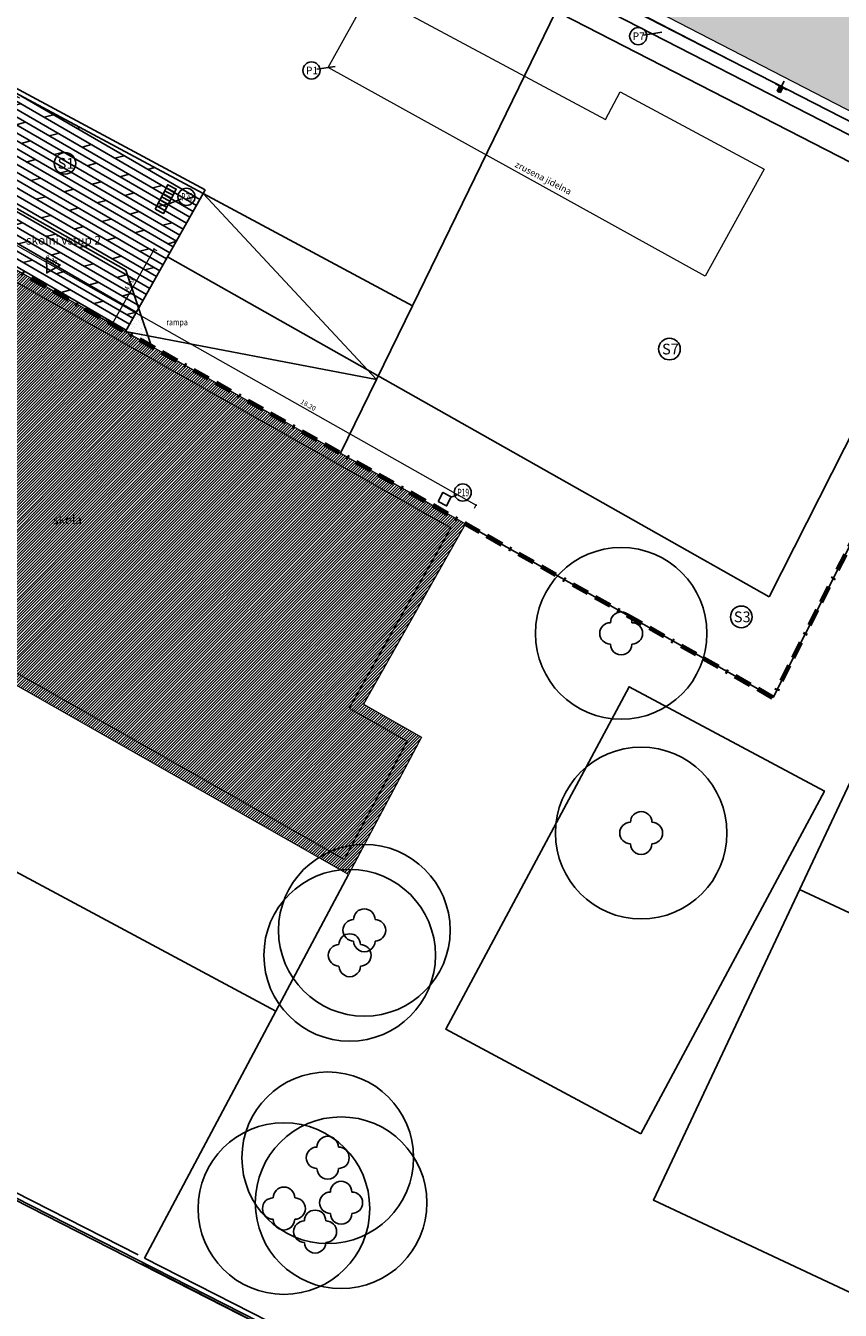
# Model space of a CAD drawing. Units: millimetres. Extents: x -827 to 609, y 11 to 523.
# Drawn here: x 65 to 103, y 205 to 264 of the extents above; entities that cross this region are included whole.
import ezdxf
from ezdxf.enums import TextEntityAlignment as Align
from ezdxf.lldxf.tags import DXFTag

# ---------------------------------------------------------------- set-up
doc = ezdxf.new("R2010")
doc.units = ezdxf.units.MM
doc.header["$LTSCALE"] = 0.2
doc.linetypes.add('BORDER', pattern=[1.75, 0.5, -0.25, 0.5, -0.25, 0, -0.25])
for name, color, linetype, lineweight in [('abbruch', 2, 'HIDDEN2', 15), ('beschriftung_koten', 7, 'Continuous', 0), ('gebaeude', 1, 'Continuous', 15), ('grundstuecksgrenze', 3, 'HIDDEN2', 15)]:
    doc.layers.add(name, color=color, linetype=linetype, lineweight=lineweight)
for name, color, linetype in [('baeume', 3, 'Continuous'), ('beleuchtung_neu', 6, 'Continuous'), ('beschriftung', 6, 'Continuous'), ('linien', 7, 'Continuous'), ('linien_bestand', 7, 'HIDDEN2'), ('linien_pflasterung', 4, 'Continuous'), ('moebel', 3, 'Continuous'), ('stiege', 5, 'Continuous')]:
    doc.layers.add(name, color=color, linetype=linetype)
doc.layers.add('schr_asphalt', color=7, linetype='Continuous', lineweight=0, true_color=0xd9d9d9)
doc.layers.add('schr_bestandshäuser', color=7, linetype='Continuous', lineweight=0, true_color=0x5e5e5e)
doc.layers.add('schr_pflasterung', color=7, linetype='Continuous', true_color=0x3b3b3b)
doc.styles.add('beschriftung', font='monos.ttf')
doc.styles.get("Standard").update_dxf_attribs({"font": 'simplex.shx', "width": 0.8})
tags = doc.linetypes.add('HIDDEN2', pattern=[4.7625, 3.175, -1.5875]).pattern_tags.tags
tags[6:7] = [DXFTag(74, 4), DXFTag(75, 0), DXFTag(340, '0'), DXFTag(46, 0.0), DXFTag(50, 0.0), DXFTag(44, 0.0), DXFTag(45, 0.0)]
tags[4:5] = [DXFTag(74, 4), DXFTag(75, 0), DXFTag(340, '0'), DXFTag(46, 0.0), DXFTag(50, 0.0), DXFTag(44, 0.0), DXFTag(45, 0.0)]
doc.dimstyles.new('jiri_200', dxfattribs={"dimtxt": 0.225, "dimasz": 0.05, "dimexe": 0.05, "dimexo": 0.1, "dimgap": 0.1, "dimtad": 2, "dimrnd": 0.05, "dimzin": 4, "dimdsep": 46, "dimtxsty": 'Standard', "dimblk": 'OBLIQUE', "dimcen": 0.25, "dimclrd": 7, "dimclre": 7, "dimclrt": 256, "dimadec": 0, "dimazin": 0, "dimtfac": 1, "dimtix": 1, "dimtmove": 2, "dimatfit": 3, "dimfxl": 0, "dimtolj": 1, "dimtzin": 0, "dimlwd": -1, "dimlwe": -1, "dimarcsym": 0})

# ---------------------------------------------------------------- blocks, each defined once
blk = doc.blocks.new('313')
at = {"linetype": 'Continuous'}
for centre, start, end in [((0, 1), 0.0121, 179.9943), ((-1, 0), 89.9966, 269.9966), ((1, 0), 270.0024, 90.0024), ((0, -1), 179.9942, 0.0121)]:
    blk.add_arc(centre, 1, start, end, dxfattribs=at)
blk = doc.blocks.new('_Oblique')
at = {"color": 0, "linetype": 'ByBlock', "lineweight": -2}
blk.add_line((-0.5, -0.5), (0.5, 0.5), dxfattribs=at)
blk = doc.blocks.new('*D67')
at = {"layer": 'beschriftung_koten', "color": 7}
for p, q in [((68.716, 250.582), (70.684, 254.064)), ((70.815, 253.991), (70.64, 254.089)), ((68.847, 250.508), (68.673, 250.606))]:
    blk.add_line(p, q, dxfattribs=at)
at = {"layer": 'beschriftung_koten', "color": 7, "xscale": 0.05, "yscale": 0.05, "zscale": 0.05}
for p, rotation in [((70.684, 254.064), 60.5360186532029), ((68.716, 250.582), 240.5360186532029)]:
    blk.add_blockref('_Oblique', p, dxfattribs=dict(at, rotation=rotation))
at = {"layer": 'beschriftung_koten', "insert": (69.515, 252.428), "char_height": 0.225, "attachment_point": 5, "rotation": 60.53602}
blk.add_mtext('\\A1;4.00', dxfattribs=at)
blk = doc.blocks.new('licht_unter_baenke')
at = {"true_color": 0xd1d1d1}
for points in [[(0.028, 0.275), (0, 0.275), (0, 0.027), (0.087, 0.027), (0.087, 0.053), (0.028, 0.053)], [(0, 0.027), (0, 0), (0.087, 0), (0.087, 0.027)], [(0.173, 0.275), (0.144, 0.275), (0.144, 0.053), (0.087, 0.053), (0.087, 0.027), (0.173, 0.027)], [(0.173, 0), (0.173, 0.027), (0.087, 0.027), (0.087, 0)]]:
    blk.add_hatch(color=254, dxfattribs=at).paths.add_polyline_path(points)
at = {"linetype": 'HIDDEN2', "ltscale": 0.3}
for p, q in [((0.383, 0.027), (-0.21, 0.027)), ((0.087, 0.323), (0.087, -0.269))]:
    blk.add_line(p, q, dxfattribs=at)
for points in [[(0, 0), (0.173, 0), (0.173, 0.275), (0, 0.275)], [(0.028, 0.275), (0.144, 0.275), (0.144, 0.053), (0.028, 0.053)]]:
    blk.add_lwpolyline(points, close=True)
blk = doc.blocks.new('*D115')
at = {"layer": 'beschriftung_koten', "color": 7}
for p, q in [((60.861, 254.898), (64.282, 261.18)), ((64.414, 261.108), (64.239, 261.204)), ((60.993, 254.826), (60.817, 254.922))]:
    blk.add_line(p, q, dxfattribs=at)
at = {"layer": 'beschriftung_koten', "color": 7, "xscale": 0.05, "yscale": 0.05, "zscale": 0.05}
for p, rotation in [((64.282, 261.18), 61.42687795543984), ((60.861, 254.898), 241.4268779554399)]:
    blk.add_blockref('_Oblique', p, dxfattribs=dict(at, rotation=rotation))
at = {"layer": 'beschriftung_koten', "insert": (62.385, 258.141), "char_height": 0.225, "attachment_point": 5, "rotation": 61.42688}
blk.add_mtext('\\A1;7.15', dxfattribs=at)
blk = doc.blocks.new('*D117')
at = {"layer": 'beschriftung_koten', "color": 7}
for p, q in [((61.66, 255.541), (61.758, 255.716)), ((61.734, 255.672), (69.825, 251.101)), ((69.751, 250.97), (69.85, 251.144))]:
    blk.add_line(p, q, dxfattribs=at)
at = {"layer": 'beschriftung_koten', "color": 7, "xscale": 0.05, "yscale": 0.05, "zscale": 0.05}
for p, rotation in [((61.734, 255.672), 150.5360186532053), ((69.825, 251.101), 330.5360186532053)]:
    blk.add_blockref('_Oblique', p, dxfattribs=dict(at, rotation=rotation))
at = {"layer": 'beschriftung_koten', "insert": (65.884, 253.572), "char_height": 0.225, "attachment_point": 5, "rotation": 330.53602}
blk.add_mtext('\\A1;9.30', dxfattribs=at)
blk = doc.blocks.new('*D206')
at = {"layer": 'beschriftung_koten', "color": 7}
for p, q in [((69.751, 250.97), (69.85, 251.144)), ((69.825, 251.101), (85.681, 242.143)), ((85.607, 242.013), (85.705, 242.187))]:
    blk.add_line(p, q, dxfattribs=at)
at = {"layer": 'beschriftung_koten', "color": 7, "xscale": 0.05, "yscale": 0.05, "zscale": 0.05}
for p, rotation in [((69.825, 251.101), 150.5360186532053), ((85.681, 242.143), 330.5360186532053)]:
    blk.add_blockref('_Oblique', p, dxfattribs=dict(at, rotation=rotation))
at = {"layer": 'beschriftung_koten', "insert": (77.857, 246.807), "char_height": 0.225, "attachment_point": 5, "rotation": 330.53602}
blk.add_mtext('\\A1;18.20', dxfattribs=at)

msp = doc.modelspace()

# ---------------------------------------------------------------- hatches: boundary and pattern name
at = {"layer": 'schr_asphalt'}
h = msp.add_hatch(color=256, dxfattribs=at)
edge = h.paths.add_edge_path()
edge.add_line((118.316, 286.704), (119.387, 288.865))
edge.add_line((119.387, 288.865), (109.333, 292.76))
edge.add_line((109.333, 292.76), (107.134, 288.588))
edge.add_line((107.134, 288.588), (105.999, 289.187))
edge.add_line((105.999, 289.187), (104.841, 301.051))
edge.add_line((104.841, 301.051), (99.715, 302.105))
edge.add_line((99.715, 302.105), (100.82, 290.772))
edge.add_arc((90.867, 289.801), 10, -26.0105, 5.5722, ccw=False)
edge.add_line((99.855, 285.416), (94.568, 274.583))
edge.add_line((94.568, 274.583), (90.634, 266.959))
edge.add_line((90.634, 266.959), (109.239, 257.358))
edge.add_line((109.239, 257.358), (111.78, 262.281))
edge.add_line((111.78, 262.281), (107.356, 264.584))
edge.add_line((107.356, 264.584), (118.316, 286.704))
at = {"layer": 'schr_bestandshäuser'}
h = msp.add_hatch(dxfattribs=at)
h.set_pattern_fill('ANSI31', color=256, scale=0.03, style=0)
h.set_pattern_definition([(45, (53.2072, 224.9444), (-0.06735192, 0.06735192), [])])
h.paths.add_polyline_path([(61.246, 254.802), (85.19, 241.275), (80.441, 232.869), (83.143, 231.342), (79.738, 224.944), (53.207, 240.041)])
at = {"layer": 'schr_pflasterung'}
h = msp.add_hatch(dxfattribs=at)
h.set_pattern_fill('DOLMIT', color=256, scale=0.05, angle=330, style=0)
h.paths.add_polyline_path([(61.406, 262.861), (58.012, 256.629), (60.363, 255.301), (61.601, 257.473), (69.349, 253.096), (69.949, 251.321), (72.967, 256.662)])
h = msp.add_hatch(dxfattribs=at)
h.set_pattern_fill('DOLMIT', color=256, scale=0.05, angle=330, style=0)
h.paths.add_polyline_path([(61.601, 257.473), (60.363, 255.301), (61.246, 254.802), (69.334, 250.232), (69.949, 251.321), (69.349, 253.096)])
h = msp.add_hatch(dxfattribs=at)
h.set_pattern_fill('AR-SAND', color=256, scale=0.007, style=0)
h.set_pattern_definition([(37.5, (69.33447, 244.56414), (-0.0112, 0.342589), [0, -0.270256, 0, -0.30226, 0, -0.288925]), (7.5, (69.33447, 244.56414), (0.314666, 0.501778), [0, -0.145796, 0, -0.243586, 0, -0.093345]), (327.5, (69.11578, 244.56414), (0.553695, 0.001006), [0, -0.0889, 0, -0.32004, 0, -0.41783]), (317.5, (69.1158, 244.56414), (0.53449, 0.15605), [0, -0.04445, 0, -0.209804, 0, -0.24003])])
h.paths.add_polyline_path([(69.949, 251.321), (69.334, 250.232), (70.549, 249.546)])

# ---------------------------------------------------------------- linework, layer by layer
at = {"layer": 'abbruch'}
msp.add_lwpolyline([(80.709, 266.014), (91.708, 260.116), (92.398, 261.402), (99.119, 257.794), (96.369, 252.814), (78.786, 262.531)], close=True, dxfattribs=at)
at = {"layer": 'baeume', "linetype": 'HIDDEN2'}
for centre in [(92.447, 236.171), (93.379, 226.87), (80.473, 222.338), (79.792, 221.174), (78.767, 211.739), (76.726, 209.373), (79.391, 209.643)]:
    msp.add_circle(centre, 4, dxfattribs=at)
at = {"layer": 'beschriftung'}
for p, q in [((94.348, 264.178), (93.488, 264.051)), ((79.118, 262.583), (78.259, 262.456)), ((71.951, 256.416), (71.336, 256.165)), ((84.828, 242.641), (84.517, 242.514))]:
    msp.add_line(p, q, dxfattribs=at)
at = {"layer": 'beschriftung', "linetype": 'HIDDEN2'}
for p, q in [((72.967, 256.662), (81.042, 247.999)), ((81.042, 247.999), (69.334, 250.232))]:
    msp.add_line(p, q, dxfattribs=at)
at = {"layer": 'beschriftung'}
msp.add_lwpolyline([(65.663, 253.69), (65.67, 252.964), (66.295, 253.332)], close=True, dxfattribs=at)
for centre, radius in [((93.242, 263.997), 0.4), ((78.012, 262.401), 0.4), ((66.521, 258.073), 0.504), ((72.185, 256.511), 0.4), ((94.698, 249.42), 0.504), ((85.061, 242.736), 0.4), ((98.046, 236.942), 0.504)]:
    msp.add_circle(centre, radius, dxfattribs=at)
at = {"layer": 'gebaeude'}
for p, q in [((61.246, 254.802), (85.19, 241.275)), ((61.442, 254.117), (84.509, 241.086)), ((85.19, 241.275), (80.441, 232.869)), ((84.509, 241.086), (79.76, 232.68)), ((79.538, 225.633), (53.876, 240.225)), ((79.738, 224.944), (53.642, 239.794)), ((80.441, 232.869), (83.143, 231.342)), ((80.441, 232.869), (83.143, 231.342)), ((79.76, 232.68), (82.473, 231.147)), ((82.473, 231.147), (79.538, 225.633)), ((83.143, 231.342), (79.738, 224.944))]:
    msp.add_line(p, q, dxfattribs=at)
for points in [[(83.127, 270.666), (88.319, 268.154), (109.239, 257.358)], [(109.014, 256.963), (89.987, 266.79), (88.079, 267.774), (82.958, 270.352)]]:
    msp.add_lwpolyline(points, dxfattribs=at)
at = {"layer": 'grundstuecksgrenze'}
for p, q in [((59.996, 211.909), (70.071, 206.784)), ((70.085, 206.81), (91.542, 195.861))]:
    msp.add_line(p, q, dxfattribs=at)
at = {"layer": 'linien', "linetype": 'HIDDEN2'}
for p, q in [((69.349, 253.096), (61.601, 257.473)), ((70.549, 249.546), (69.349, 253.096)), ((121.584, 214.471), (100.762, 224.24))]:
    msp.add_line(p, q, dxfattribs=at)
at = {"layer": 'linien'}
for p, q in [((71.556, 256.591), (71.163, 256.794)), ((71.629, 256.733), (71.236, 256.936)), ((71.263, 256.023), (70.87, 256.226)), ((71.336, 256.165), (70.943, 256.368)), ((71.41, 256.307), (71.016, 256.51)), ((71.483, 256.449), (71.089, 256.652)), ((71.19, 255.881), (70.796, 256.084)), ((99.351, 237.869), (108.262, 255.504)), ((99.525, 233.177), (110.283, 254.466)), ((71.302, 253.715), (99.351, 237.869)), ((85.19, 241.275), (99.525, 233.177)), ((54.689, 230.176), (76.348, 218.576)), ((70.221, 207.066), (79.738, 224.944)), ((47.32, 218.47), (111.443, 185.849)), ((47.42, 218.665), (69.936, 207.211)), ((47.275, 218.381), (111.397, 185.76)), ((70.221, 207.066), (111.542, 186.045))]:
    msp.add_line(p, q, dxfattribs=at)
at = {"layer": 'linien', "linetype": 'BORDER', "lineweight": 80, "ltscale": 8, "flags": 128}
msp.add_lwpolyline([(61.246, 254.802), (53.207, 240.041), (51.233, 241.164), (47.225, 233.849), (48.24, 233.271), (45.144, 227.62), (46.104, 227.077), (42.633, 220.742), (32.233, 227.178), (30.946, 223.974), (27.273, 217.298), (18.482, 221.241), (7.009, 227.794), (1.205, 231.145), (7.728, 242.444), (6.382, 243.295, 0.079376), (8.019, 244.104), (9.719, 246.094), (19.249, 257.219), (21.123, 260.582), (27.41, 271.844), (28.218, 273.295), (30.996, 278.738), (30.429, 280.984), (30.289, 284.004), (29.349, 286.974), (27.769, 289.914), (24.269, 295.304), (23.409, 296.384), (22.341, 298.356), (19.639, 303.344), (9.53, 310.317), (5.489, 313.104), (10.385, 318.561), (15.081, 316.503), (17.45, 315.466), (24.464, 312.749), (25.568, 312.353), (27.725, 311.612), (28.696, 311.274), (33.011, 309.894), (34.505, 309.444), (35.616, 309.131), (39.082, 308.156), (39.907, 307.95), (44.749, 306.744), (45.672, 306.501), (51.013, 305.095), (59.059, 304.364), (80.927, 305.782, -0.066947), (82.256, 305.69), (88.345, 304.439), (98.142, 302.404), (99.715, 302.105), (104.841, 301.051), (104.879, 300.661), (104.94, 300.035), (104.989, 299.535), (105.041, 298.997), (105.08, 298.606), (105.137, 298.019), (105.999, 289.187), (107.134, 288.588), (109.333, 292.76), (119.387, 288.865), (118.316, 286.704), (115.576, 281.174), (107.356, 264.584), (111.78, 262.281), (109.239, 257.358), (132.722, 245.24), (138.173, 242.427), (137.271, 240.614), (132.594, 230.726), (104.904, 243.822), (99.525, 233.177), (85.19, 241.275), (69.334, 250.232)], format="xyb", close=True, dxfattribs=at)
at = {"layer": 'linien'}
msp.add_lwpolyline([(71.751, 274.092), (87.281, 266.273), (137.271, 240.614)], dxfattribs=at)
for points in [[(70.723, 255.943), (71.309, 257.077), (71.702, 256.874), (71.117, 255.739)], [(83.916, 242.314), (84.135, 242.74), (84.529, 242.537), (84.309, 242.111)]]:
    msp.add_lwpolyline(points, close=True, dxfattribs=at)
at = {"layer": 'linien', "linetype": 'HIDDEN2'}
for points in [[(114.768, 199.995), (128.4, 228.947), (107.578, 238.715), (93.946, 209.764)], [(93.37, 212.854), (101.924, 228.826), (92.815, 233.688), (84.268, 217.729)]]:
    msp.add_lwpolyline(points, close=True, dxfattribs=at)
at = {"layer": 'linien'}
msp.add_open_spline([(56.06, 208.451), (61.492, 205.578), (66.924, 202.705), (72.356, 199.832), (75.335, 198.256), (78.329, 196.704), (81.378, 195.266), (90.611, 190.912), (99.844, 186.557), (109.077, 182.203)], degree=3, knots=[0, 0, 0, 0, 0.311552, 0.311552, 0.311552, 0.482439, 0.482439, 0.482439, 1, 1, 1, 1], dxfattribs=at)
at = {"layer": 'linien_bestand'}
msp.add_line((62.017, 281.074), (138, 242.156), dxfattribs=at)
at = {"layer": 'linien_pflasterung'}
msp.add_line((72.967, 256.662), (69.334, 250.232), dxfattribs=at)
at = {"layer": 'moebel'}
msp.add_lwpolyline([(83.404, 270.128), (83.135, 269.592), (87.807, 267.239), (108.491, 256.622), (108.748, 257.1)], dxfattribs=at)
at = {"layer": 'stiege'}
for p, q in [((73.061, 256.838), (48.583, 269.964)), ((72.967, 256.662), (50.121, 268.912)), ((82.717, 251.434), (89.416, 265.177)), ((72.967, 256.662), (73.061, 256.838)), ((82.717, 251.434), (72.967, 256.662)), ((82.717, 251.434), (79.368, 244.564)), ((79.368, 244.564), (82.717, 251.434))]:
    msp.add_line(p, q, dxfattribs=at)

# ---------------------------------------------------------------- block references
at = {"layer": 'baeume', "xscale": 0.5, "yscale": 0.5, "zscale": 0.5}
for p in [(92.447, 236.171), (93.379, 226.87), (80.473, 222.338), (79.792, 221.174), (78.767, 211.739), (76.726, 209.373), (79.391, 209.643), (78.179, 208.299)]:
    msp.add_blockref('313', p, dxfattribs=at)
at = {"layer": 'beleuchtung_neu', "rotation": 153.2761463722322}
msp.add_blockref('licht_unter_baenke', (99.995, 261.621), dxfattribs=at)

# ---------------------------------------------------------------- texts
at = {"layer": 'beschriftung', "style": 'beschriftung'}
for s, height, p in [('P7', 0.35, (93.265, 263.997)), ('P1', 0.35, (78.035, 262.401)), ('S1', 0.5, (66.566, 258.073)), ('S7', 0.5, (94.743, 249.42)), ('S3', 0.5, (98.091, 236.942))]:
    msp.add_text(s, height=height, dxfattribs=at).set_placement(p, align=Align.MIDDLE_CENTER)
at = {"layer": 'beschriftung', "style": 'beschriftung', "width": 0.65}
for s, p in [('P20', (72.208, 256.511)), ('P19', (85.084, 242.736))]:
    msp.add_text(s, height=0.35, dxfattribs=at).set_placement(p, align=Align.MIDDLE_CENTER)
at = {"layer": 'beschriftung', "style": 'beschriftung'}
for s, p in [('skolni vstup 2', (64.707, 254.288)), ('skola', (65.961, 241.262))]:
    msp.add_text(s, height=0.4, dxfattribs=at).set_placement(p)
at = {"layer": 'beschriftung', "width": 0.8}
msp.add_text('rampa', height=0.3, dxfattribs=at).set_placement((71.243, 250.522))
at = {"layer": 'beschriftung', "insert": (87.599, 258.189), "char_height": 0.3, "width": 5.05897, "attachment_point": 1, "rotation": 332.74929}
msp.add_mtext('zrusena jidelna', dxfattribs=at)

# ---------------------------------------------------------------- dimensions: what is measured, and where the dimension line sits
at = {"layer": 'beschriftung_koten'}
for base, p1, p2, angle, picture, middle in [((64.282, 261.18), (61.197, 254.715), (64.808, 260.894), 61.42688, '*D115', (62.385, 258.141)), ((69.825, 251.101), (61.243, 254.804), (69.334, 250.232), 330.53602, '*D117', (65.884, 253.572)), ((85.681, 242.143), (69.334, 250.232), (85.19, 241.275), 330.53602, '*D206', (77.857, 246.807))]:
    dim = msp.add_linear_dim(base=base, p1=p1, p2=p2, angle=angle, dimstyle='jiri_200', dxfattribs=at)
    dim.commit()
    dim.dimension.update_dxf_attribs({"geometry": picture, "text_midpoint": middle})
dim = msp.add_aligned_dim(p1=(69.334, 250.232), p2=(71.302, 253.715), distance=0.71, dimstyle='jiri_200', dxfattribs=at)
dim.commit()
dim.dimension.update_dxf_attribs({"geometry": '*D67', "text_midpoint": (69.515, 252.428)})

doc.saveas('drawing.dxf')
